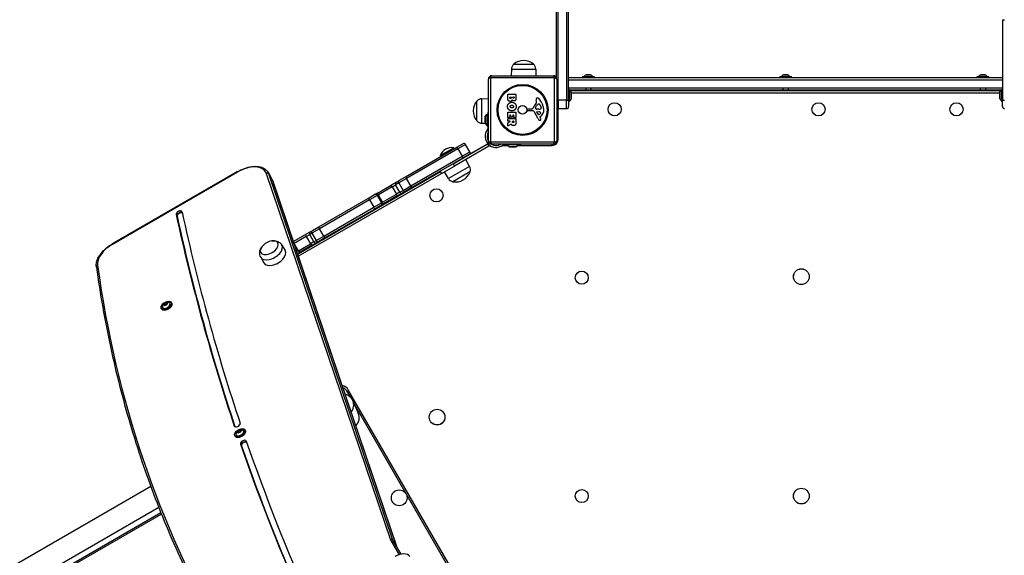
# Model space of a CAD drawing. Units: millimetres. Extents: x -3862 to 3138, y -3269 to 3643.
# Drawn here: x -860 to 637, y -414 to 400 of the extents above; entities that cross this region are included whole.
import ezdxf

# ---------------------------------------------------------------- set-up
doc = ezdxf.new("R2010")
doc.units = ezdxf.units.MM
doc.header["$LTSCALE"] = 100
doc.layers.add('SW_Toestellen', color=2, linetype='Continuous')

msp = doc.modelspace()

# ---------------------------------------------------------------- linework, layer by layer
at = {"layer": 'SW_Toestellen'}
for p, q in [((-44.6, 425.3), (-44.6, 313.3)), ((-41.6, 278.3), (-41.6, 425.3)), ((-41.6, 278.3), (-41.6, 425.3)), ((-28.6, 425.3), (-28.6, 278.3)), ((-28.6, 425.3), (-28.6, 278.3)), ((-25.6, 278.3), (-25.6, 425.3)), ((634.4, 400.5), (637.4, 400.5)), ((634.4, 400.5), (634.4, 278.3)), ((-109.1, 332.8), (-79.1, 332.8)), ((-109.1, 332.8), (-79.1, 332.8)), ((-142.6, 315.3), (-48.6, 315.3)), ((-112.7, 325.3), (-112.8, 315.3)), ((-112.7, 325.3), (-75.5, 325.3)), ((-75.5, 325.3), (-75.4, 315.3)), ((7.7, 316.8), (1.1, 316.8)), ((1.2, 316.8), (7.6, 316.8)), ((307.7, 316.8), (301.1, 316.8)), ((301.2, 316.8), (307.6, 316.8)), ((607.7, 316.8), (601.1, 316.8)), ((601.2, 316.8), (607.6, 316.8)), ((-147.6, 216.3), (-147.6, 310.3)), ((-47, 311.9), (-144.3, 311.9)), ((-144.3, 311.9), (-144.3, 214.6)), ((-47, 214.6), (-47, 311.9)), ((-43.6, 310.3), (-43.6, 216.3)), ((634.4, 312.3), (-25.6, 312.3)), ((-25.6, 309.3), (634.4, 309.3)), ((-25.6, 309.3), (634.4, 309.3)), ((13.3, 313.7), (-4.5, 313.7)), ((-4.5, 313.7), (-4.5, 312.6)), ((-4.5, 312.6), (13.3, 312.6)), ((-4.3, 313.9), (13.1, 313.9)), ((13.1, 312.4), (-4.3, 312.4)), ((-2.2, 313.9), (11, 313.9)), ((13.3, 313.7), (13.3, 312.6)), ((313.3, 313.7), (295.5, 313.7)), ((295.5, 313.7), (295.5, 312.6)), ((295.5, 312.6), (313.3, 312.6)), ((295.7, 313.9), (313.1, 313.9)), ((313.1, 312.4), (295.7, 312.4)), ((297.8, 313.9), (311, 313.9)), ((313.3, 313.7), (313.3, 312.6)), ((613.3, 313.7), (595.5, 313.7)), ((595.5, 313.7), (595.5, 312.6)), ((595.5, 312.6), (613.3, 312.6)), ((595.7, 313.9), (613.1, 313.9)), ((613.1, 312.4), (595.7, 312.4)), ((597.8, 313.9), (611, 313.9)), ((613.3, 313.7), (613.3, 312.6)), ((-118, 281.2), (-118, 286.9)), ((-117.8, 287.1), (-105.9, 287.1)), ((-105.7, 286.9), (-105.7, 280.5)), ((634.4, 296.3), (-25.6, 296.3)), ((-24.6, 294.3), (-25.6, 294.3)), ((-24.6, 294.3), (-24.6, 276.3)), ((-21.7, 290.4), (-24.6, 294.3)), ((632.6, 293.3), (-23.9, 293.3)), ((631.9, 292.3), (-23.1, 292.3)), ((-21.7, 290.4), (-21.7, 280.2)), ((-21.6, 280.5), (-21.6, 290.1)), ((-21.6, 289.3), (630.4, 289.3)), ((0.4, 296.3), (0.4, 293.3)), ((8.4, 296.3), (8.4, 293.3)), ((300.4, 296.3), (300.4, 293.3)), ((308.4, 296.3), (308.4, 293.3)), ((600.4, 296.3), (600.4, 293.3)), ((608.4, 296.3), (608.4, 293.3)), ((630.4, 290.1), (630.4, 280.5)), ((630.5, 290.4), (633.4, 294.3)), ((630.5, 280.2), (630.5, 290.4)), ((633.4, 276.3), (633.4, 294.3)), ((633.4, 294.3), (634.4, 294.3)), ((-165.1, 246.8), (-165.1, 276.8)), ((-165.1, 246.8), (-165.1, 276.8)), ((-157.6, 280.4), (-147.6, 280.5)), ((-157.6, 243.2), (-157.6, 280.4)), ((-115.1, 281.8), (-115.1, 282.7)), ((-114.9, 282.9), (-113.3, 282.9)), ((-113.1, 282.7), (-113.1, 281.8)), ((-110.3, 282), (-110.3, 282.7)), ((-110.1, 282.9), (-108.8, 282.9)), ((-108.6, 282.7), (-108.6, 282.1)), ((-74.6, 275.9), (-75, 278.4)), ((-71.2, 272.4), (-70.4, 272.4)), ((-68.8, 270.5), (-67.4, 267.1)), ((-43.6, 278.3), (-41.6, 278.3)), ((-41.6, 278.3), (-41.6, 265.3)), ((-28.6, 278.3), (-41.6, 278.3)), ((-41.6, 278.3), (-41.6, 265.3)), ((-28.6, 265.3), (-28.6, 278.3)), ((-28.6, 265.3), (-28.6, 278.3)), ((-28.6, 278.3), (-25.6, 278.3)), ((-25.6, 278.3), (-25.6, 268.3)), ((-24.6, 276.3), (-25.6, 276.3)), ((-21.7, 280.2), (-24.6, 276.3)), ((630.5, 280.2), (633.4, 276.3)), ((633.4, 276.3), (634.4, 276.3)), ((634.4, 278.3), (637.4, 278.3)), ((634.4, 268.3), (634.4, 278.3)), ((-152.5, 253.1), (-149.6, 257)), ((-149.6, 239), (-149.6, 257)), ((-149.6, 257), (-148.6, 257)), ((-148.6, 260.1), (-148.6, 236.2)), ((-148.6, 260.1), (-147.6, 260.1)), ((-118, 251.8), (-118, 259.7)), ((-117.8, 259.9), (-105.9, 259.9)), ((-114.8, 255.3), (-114.8, 251.8)), ((-113.6, 255.5), (-114.6, 255.5)), ((-113.4, 252.3), (-113.4, 255.3)), ((-110.2, 255.3), (-110.2, 252.3)), ((-109.1, 255.5), (-110, 255.5)), ((-108.9, 251.9), (-108.9, 255.3)), ((-105.7, 259.7), (-105.7, 251.9)), ((-88.7, 262.7), (-88.5, 264)), ((-79.5, 261.7), (-87.8, 261.7)), ((-87.4, 265), (-80.6, 265)), ((-72.1, 249.9), (-78.1, 261)), ((-76.1, 266.8), (-75.2, 268.4)), ((-72.5, 264.4), (-74.1, 264.5)), ((-71.5, 256.5), (-73.7, 260)), ((-73.3, 260.7), (-70.4, 260.6)), ((-71.1, 264.4), (-72.3, 264.4)), ((-41.6, 265.3), (-28.6, 265.3)), ((-41.6, 218.3), (-41.6, 265.3)), ((-157.6, 243.2), (-152.6, 243.1)), ((-152.6, 252.8), (-152.6, 243.2)), ((-152.5, 242.9), (-152.5, 253.1)), ((-152.5, 242.9), (-149.6, 239)), ((-118, 246.3), (-118, 250.2)), ((-118, 239.3), (-118, 243.8)), ((-117.9, 243.9), (-114.6, 245.7)), ((-115, 251.6), (-117.8, 251.6)), ((-117.8, 250.4), (-105.9, 250.4)), ((-114.7, 246.1), (-117.8, 246.1)), ((-113.1, 241.9), (-117.7, 239.2)), ((-110.4, 252.1), (-113.2, 252.1)), ((-111.1, 245.1), (-111.1, 245.9)), ((-110.9, 246.1), (-109.2, 246.1)), ((-109, 245.9), (-109, 245.2)), ((-105.9, 251.7), (-108.7, 251.7)), ((-105.7, 250.2), (-105.7, 244)), ((-69.1, 252.3), (-68.6, 251.3)), ((-67.5, 254), (-69, 252.8)), ((-149.6, 239), (-148.6, 239)), ((-149.3, 233.2), (-147.6, 233.2)), ((-147.6, 236.2), (-148.6, 236.2)), ((-148.6, 236.2), (-148.6, 234.8)), ((-201.3, 181.3), (-148.9, 211.6)), ((-195.8, 206.6), (-186.4, 212)), ((-182.3, 210.9), (-194, 204.2)), ((-182.3, 210.9), (-194, 204.2)), ((-175.8, 199.6), (-182.3, 210.9)), ((-148.9, 211.6), (-148.4, 211.8)), ((-148.9, 211.6), (-146.9, 208.1)), ((-148.4, 211.9), (-148.4, 211.8)), ((-146.4, 208.4), (-148.4, 211.8)), ((-144.3, 214.6), (-47, 214.6)), ((-48.6, 211.3), (-142.6, 211.3)), ((-125.7, 211.3), (-125.7, 209.6)), ((-124.1, 210.3), (-122.7, 210.3)), ((-122.7, 210.3), (-122.7, 211.3)), ((-98.8, 210.3), (-122.7, 210.3)), ((-116, 207.4), (-119.9, 210.3)), ((-105.8, 207.4), (-101.9, 210.3)), ((-98.8, 211.3), (-98.8, 210.3)), ((-50.6, 209.3), (-50.6, 211.3)), ((-41.6, 218.3), (-43.6, 218.3)), ((-273.5, 161.8), (-195.8, 206.6)), ((-194, 204.2), (-272.2, 159)), ((-194, 204.2), (-272.2, 159)), ((-221, 193.9), (-200.2, 205.9)), ((-200.2, 205.9), (-199.4, 204.5)), ((-146.9, 208.1), (-199.3, 177.9)), ((-194, 204.2), (-187.5, 192.9)), ((-187.5, 192.9), (-175.8, 199.6)), ((-187.5, 192.9), (-175.8, 199.6)), ((-176.9, 195.5), (-186.3, 190.1)), ((-156.6, 207.3), (-176.9, 195.6)), ((-156.3, 207.3), (-156.6, 207.3)), ((-146.4, 208.4), (-146.9, 208.1)), ((-146.4, 208.4), (-145.2, 209.1)), ((-137.1, 209.3), (-134.6, 209.3)), ((-126.1, 209.3), (-118.5, 209.3)), ((-105.8, 207.4), (-116, 207.4)), ((-115.7, 207.3), (-106.1, 207.3)), ((-103.2, 209.3), (-50.6, 209.3)), ((-265.7, 147.7), (-187.5, 192.9)), ((-265.7, 147.7), (-187.5, 192.9)), ((-186.3, 190.1), (-264, 145.3)), ((-221, 193.9), (-220.2, 192.5)), ((-201.3, 181.3), (-220.8, 170.1)), ((-201.3, 181.3), (-199.3, 177.9)), ((-196, 184.5), (-195.9, 184.4)), ((-176.2, 177.5), (-182, 187.8)), ((-529.5, 169.4), (-719.4, 59.8)), ((-719.1, 59.3), (-529.2, 169)), ((-529.2, 169), (-529.5, 169.4)), ((-485.5, 166.9), (-296.7, -390.1)), ((-482.7, 168.5), (-477.4, 159.2)), ((-292.8, -390.8), (-481.6, 166.1)), ((-292.8, -390.8), (-481.6, 166.1)), ((-481.6, 166.1), (-476.3, 156.9)), ((-220.3, 169.3), (-437.9, 43.7)), ((-436.9, 40.8), (-218.8, 166.7)), ((-220.8, 170.1), (-218.8, 166.6)), ((-218.8, 166.6), (-199.3, 177.9)), ((-208.4, 158.9), (-214.5, 169.1)), ((-176.2, 177.5), (-208.4, 158.9)), ((-204.7, 179.5), (-204.6, 179.4)), ((-175.6, 169.2), (-201.6, 154.2)), ((-175.6, 169.2), (-201.6, 154.2)), ((-476.3, 156.9), (-287.5, -400)), ((-476.3, 156.9), (-287.5, -400)), ((-476.1, 156.5), (-287.4, -400.2)), ((-287.6, 153.6), (-295.7, 148.9)), ((-283.9, 152.3), (-288.7, 149.5)), ((-283.9, 152.3), (-288.7, 149.5)), ((-287.6, 153.6), (-282.8, 156.4)), ((-272.2, 159), (-283.9, 152.3)), ((-272.2, 159), (-283.9, 152.3)), ((-283.9, 152.3), (-277.4, 141)), ((-282.8, 156.4), (-273.5, 161.8)), ((-265.7, 147.7), (-272.2, 159)), ((-316.5, 136.9), (-320.7, 134.5)), ((-316.5, 136.9), (-295.7, 148.9)), ((-294.1, 146.4), (-314.9, 134.4)), ((-294.1, 146.4), (-314.9, 134.4)), ((-308.4, 123.1), (-287.6, 135.1)), ((-308.4, 123.1), (-287.6, 135.1)), ((-294.1, 146.4), (-288.7, 149.5)), ((-294.1, 146.4), (-288.7, 149.5)), ((-294.1, 146.4), (-287.6, 135.1)), ((-282.2, 138.2), (-288.7, 149.5)), ((-282.2, 138.2), (-287.6, 135.1)), ((-282.2, 138.2), (-287.6, 135.1)), ((-286.2, 132.5), (-278.1, 137.1)), ((-282.2, 138.2), (-277.4, 141)), ((-282.2, 138.2), (-277.4, 141)), ((-273.3, 139.9), (-278.1, 137.1)), ((-277.4, 141), (-265.7, 147.7)), ((-277.4, 141), (-265.7, 147.7)), ((-264, 145.3), (-273.3, 139.9)), ((-405.7, 85.4), (-330, 129.1)), ((-328.2, 126.7), (-404.4, 82.7)), ((-328.2, 126.7), (-404.4, 82.7)), ((-330, 129.1), (-320.7, 134.5)), ((-316.6, 133.4), (-328.2, 126.7)), ((-316.6, 133.4), (-328.2, 126.7)), ((-328.2, 126.7), (-321.7, 115.4)), ((-321.7, 115.4), (-310.1, 122.1)), ((-321.7, 115.4), (-310.1, 122.1)), ((-316.6, 133.4), (-314.9, 134.4)), ((-316.6, 133.4), (-314.9, 134.4)), ((-316.6, 133.4), (-310.1, 122.1)), ((-308.4, 123.1), (-314.9, 134.4)), ((-311.2, 118), (-307, 120.5)), ((-308.4, 123.1), (-310.1, 122.1)), ((-308.4, 123.1), (-310.1, 122.1)), ((-286.2, 132.5), (-307, 120.5)), ((-397.9, 71.4), (-321.7, 115.4)), ((-397.9, 71.4), (-321.7, 115.4)), ((-320.5, 112.7), (-396.2, 69)), ((-311.2, 118), (-320.5, 112.7)), ((-622.6, 104.6), (-621.4, 102.5)), ((-621.4, 102.5), (-621, 101.9)), ((-418.3, 78.1), (-425.9, 73.7)), ((-416.2, 75.9), (-419.4, 74)), ((-416.2, 75.9), (-419.4, 74)), ((-418.3, 78.1), (-415.1, 80)), ((-404.4, 82.7), (-416.2, 75.9)), ((-404.4, 82.7), (-416.2, 75.9)), ((-416.2, 75.9), (-409.7, 64.6)), ((-415.1, 80), (-405.7, 85.4)), ((-397.9, 71.4), (-404.4, 82.7)), ((-444.3, 63.1), (-444.4, 63)), ((-444.3, 63.1), (-425.9, 73.7)), ((-443.5, 60.1), (-442.9, 60.5)), ((-443.5, 60.1), (-442.9, 60.5)), ((-424.5, 71.1), (-442.9, 60.5)), ((-424.5, 71.1), (-442.9, 60.5)), ((-436.4, 49.2), (-442.9, 60.5)), ((-424.5, 71.1), (-419.4, 74)), ((-424.5, 71.1), (-419.4, 74)), ((-424.5, 71.1), (-418, 59.8)), ((-412.9, 62.8), (-419.4, 74)), ((-412.9, 62.8), (-418, 59.8)), ((-412.9, 62.8), (-418, 59.8)), ((-416.4, 57.3), (-408.8, 61.7)), ((-412.9, 62.8), (-409.7, 64.6)), ((-412.9, 62.8), (-409.7, 64.6)), ((-409.7, 64.6), (-397.9, 71.4)), ((-409.7, 64.6), (-397.9, 71.4)), ((-405.6, 63.5), (-408.8, 61.7)), ((-396.2, 69), (-405.6, 63.5)), ((-719.1, 59.3), (-719.4, 59.8)), ((-461.7, 57.9), (-456.6, 49.5)), ((-436.4, 49.2), (-439.2, 47.6)), ((-436.4, 49.2), (-439.2, 47.6)), ((-438.2, 44.7), (-434.8, 46.6)), ((-436.4, 49.2), (-418, 59.8)), ((-436.4, 49.2), (-418, 59.8)), ((-416.4, 57.3), (-434.8, 46.6)), ((-493.9, 39.3), (-489.1, 30.7)), ((-637.4, -29.7), (-639.9, -30.6)), ((-639.8, -30.7), (-637.3, -29.9)), ((-637.3, -29.9), (-636, -30.9)), ((-637.3, -29.9), (-636.4, -31.5)), ((-636.4, -31.4), (-637.3, -29.9)), ((-636, -30.8), (-637.2, -29.7)), ((-629.7, -29.5), (-629.2, -30.3)), ((-645.1, -38.4), (-644.6, -39.2)), ((-640, -30.7), (-641.3, -32.6)), ((-641.3, -32.8), (-640, -33.8)), ((-641.2, -32.7), (-639.9, -30.8)), ((-641.1, -32.8), (-641.2, -32.7)), ((-639.9, -33.8), (-641.2, -32.8)), ((-639.9, -30.8), (-638.7, -32.9)), ((-637.4, -32.9), (-639.9, -33.8)), ((-639.9, -33.8), (-637.4, -33)), ((-638.6, -32.8), (-639.8, -30.7)), ((-639.2, -33.6), (-638.7, -32.9)), ((-636.8, -32.2), (-638.6, -32.8)), ((-636, -30.9), (-637.3, -32.9)), ((-637.2, -32.8), (-636, -30.9)), ((-636, -30.9), (-636, -30.9)), ((-362.8, -164.5), (-360.2, -163)), ((-362.8, -164.5), (-358, -172.8)), ((-100.2, -613.4), (-360.2, -163)), ((-353.8, -178.8), (-345.5, -197.5)), ((-351.1, -184.7), (-114.5, -594.7)), ((-534, -217.3), (-533.9, -217.5)), ((-528.2, -224.4), (-529.5, -226.3)), ((-529.4, -226.4), (-528.1, -224.5)), ((-525.6, -223.4), (-528.1, -224.3)), ((-528.1, -224.5), (-526.9, -226.5)), ((-528, -224.4), (-525.5, -223.5)), ((-526.8, -226.4), (-528, -224.4)), ((-525.5, -223.5), (-524.2, -224.6)), ((-525.5, -223.5), (-524.6, -225.2)), ((-524.5, -225.1), (-525.5, -223.5)), ((-524.2, -224.6), (-525.5, -226.5)), ((-524.2, -224.5), (-525.4, -223.4)), ((-525.4, -226.5), (-524.2, -224.6)), ((-524.2, -224.6), (-524.2, -224.6)), ((-517.8, -223.2), (-517.4, -224)), ((-533.3, -232.1), (-532.8, -232.9)), ((-529.5, -226.4), (-528.2, -227.5)), ((-528.1, -227.5), (-529.4, -226.4)), ((-529.3, -226.5), (-529.4, -226.4)), ((-528.1, -227.5), (-525.6, -226.6)), ((-525.6, -226.6), (-528.1, -227.5)), ((-527.4, -227.2), (-526.9, -226.5)), ((-525, -225.8), (-526.8, -226.4)), ((-524.7, -244.6), (-523.5, -246.7)), ((-523.5, -246.7), (-523.1, -247.3)), ((-1990.4, -1076.2), (-661.1, -308.7)), ((-1973.6, -1105.4), (-649, -340.6)), ((-645.6, -349.1), (-1618.4, -910.7)), ((-644.9, -351), (-1616.5, -911.9)), ((-296.7, -390.1), (-283.5, -412.9)), ((-280.5, -412.1), (-292.8, -390.8)), ((-280.5, -412.1), (-292.8, -390.8))]:
    msp.add_line(p, q, dxfattribs=at)
for centre, radius in [((-95.6, 263.3), 38.7), ((-95.6, 263.3), 37.3), ((-95.6, 263.3), 6.5), ((44.4, 264.3), 10), ((354.4, 264.3), 10), ((564.4, 264.3), 10), ((-226.5, 133.4), 10), ((-5.6, 8.3), 10), ((328.4, 9.8), 12), ((328.4, 9.8), 11.9), ((-225.6, -203.7), 12), ((-225.6, -203.7), 11.9), ((-283.2, -326.4), 12), ((-5.6, -323.7), 10), ((328.4, -323.7), 12), ((328.4, -323.7), 11.9)]:
    msp.add_circle(centre, radius, dxfattribs=at)
for centre, radius, start, end in [((-102.7, 325.1), 9.95, 129.8028, 179.1815), ((-94.1, 315.1), 23.2, 49.7274, 130.2726), ((-85.5, 325.1), 9.95, 0.8185, 50.1972), ((-142.6, 310.3), 5, 90, 180), ((-48.6, 310.3), 5, 0, 90), ((5.1, 308.7), 9, 116.2361, 144.5098), ((1.2, 316.7), 0.1, 90, 116.2361), ((7.6, 316.7), 0.1, 63.7639, 90), ((3.7, 308.7), 9, 35.4902, 63.7639), ((305.1, 308.7), 9, 116.2361, 144.5098), ((301.2, 316.7), 0.1, 90, 116.2361), ((307.6, 316.7), 0.1, 63.7639, 90), ((303.7, 308.7), 9, 35.4902, 63.7639), ((605.1, 308.7), 9, 116.2361, 144.5098), ((601.2, 316.7), 0.1, 90, 116.2361), ((607.6, 316.7), 0.1, 63.7639, 90), ((603.7, 308.7), 9, 35.4902, 63.7639), ((-4.3, 313.7), 0.2, 90, 180), ((-4.3, 312.6), 0.2, 180, 270), ((-2.3, 314), 0.1, 270, 324.5098), ((0.3, 312.3), 0.1, 0, 90), ((8.5, 312.3), 0.1, 90, 180), ((11.1, 314), 0.1, 215.4902, 270), ((13.1, 313.7), 0.2, 0, 90), ((13.1, 312.6), 0.2, 270, 0), ((295.7, 313.7), 0.2, 90, 180), ((295.7, 312.6), 0.2, 180, 270), ((297.7, 314), 0.1, 270, 324.5098), ((300.3, 312.3), 0.1, 0, 90), ((308.5, 312.3), 0.1, 90, 180), ((311.1, 314), 0.1, 215.4902, 270), ((313.1, 313.7), 0.2, 0, 90), ((313.1, 312.6), 0.2, 270, 0), ((595.7, 313.7), 0.2, 90, 180), ((595.7, 312.6), 0.2, 180, 270), ((597.7, 314), 0.1, 270, 324.5098), ((600.3, 312.3), 0.1, 0, 90), ((608.5, 312.3), 0.1, 90, 180), ((611.1, 314), 0.1, 215.4902, 270), ((613.1, 313.7), 0.2, 0, 90), ((613.1, 312.6), 0.2, 270, 0), ((-117.8, 286.9), 0.2, 90, 180), ((-105.9, 286.9), 0.2, 0, 90), ((-22.1, 290.1), 0.5, 0, 36.6342), ((630.9, 290.1), 0.5, 143.3658, 180), ((-147.4, 261.8), 23.2, 139.7274, 220.2726), ((-157.5, 270.4), 9.95, 90.8185, 140.1972), ((-114.9, 282.7), 0.2, 90, 180), ((-113.3, 282.7), 0.2, 0, 90), ((-110.1, 282.7), 0.2, 90, 180), ((-108.8, 282.7), 0.2, 0, 90), ((-64.7, 259.3), 16.6, 138.8223, 158.834), ((-91.6, 282.9), 19.1, 318.8223, 329.4322), ((-64.8, 262.7), 11.9, 127.8686, 151.2927), ((-78.6, 275.2), 4.09, 329.4322, 8.9192), ((-70.8, 279), 4.23, 158.9789, 188.9192), ((-73.1, 279.9), 1.76, 86.8903, 158.9789), ((-73.2, 278.9), 2.8, 41.023, 86.8903), ((-71.2, 270.9), 1.47, 90, 127.8686), ((-98.1, 257.2), 35.8, 18.8323, 41.023), ((-70.4, 272), 0.391, 69.0675, 90), ((-70.9, 270.7), 1.75, 37.5187, 69.0675), ((-73.9, 268.4), 5.5, 22.6753, 37.5187), ((-22.1, 280.5), 0.5, 323.3658, 0), ((630.9, 280.5), 0.5, 180, 216.6342), ((-117.8, 259.7), 0.2, 90, 180), ((-114.6, 255.3), 0.2, 90, 180), ((-113.6, 255.3), 0.2, 0, 90), ((-110, 255.3), 0.2, 90, 180), ((-109.1, 255.3), 0.2, 0, 90), ((-105.9, 259.7), 0.2, 0, 90), ((-87.8, 262.6), 0.903, 172.5394, 270.391), ((-87.4, 263.8), 1.2, 90, 172.5394), ((-80.6, 265.5), 0.452, 270, 338.834), ((-79.4, 260.2), 1.51, 28.7438, 90.391), ((-75.4, 266.4), 0.805, 151.2927, 178.1545), ((-74.5, 266.4), 1.69, 178.1545, 241.6277), ((-73.9, 267.6), 3.04, 241.6277, 265.9397), ((-73.3, 260.3), 0.47, 88.2808, 212.4938), ((-72.3, 267.4), 3.01, 265.9397, 270), ((-70.8, 257), 0.856, 212.4938, 292.4006), ((-71.3, 273.7), 9.24, 271.6935, 292.3905), ((-70.5, 257.7), 2.94, 38.9493, 88.2808), ((-72.3, 260.9), 5.03, 292.4006, 326.4075), ((-69.2, 258.8), 1.25, 326.4075, 38.9493), ((-68.2, 266.1), 1.04, 292.3905, 358.8881), ((-74.9, 263.1), 11.7, 309.3689, 2.1302), ((-69.8, 266.1), 2.67, 358.8881, 22.6753), ((-81.6, 262.8), 18.3, 2.1302, 18.8323), ((-41.6, 268.3), 3, 228.1897, 270), ((-28.6, 268.3), 3, 270, 0), ((637.4, 268.3), 3, 180, 270), ((-157.5, 253.1), 9.95, 219.8028, 269.1815), ((-152.1, 252.8), 0.5, 143.3658, 180), ((-152.1, 243.2), 0.5, 180, 216.6342), ((-117.8, 251.8), 0.2, 180, 270), ((-117.8, 250.2), 0.2, 90, 180), ((-117.8, 246.3), 0.2, 180, 270), ((-117.8, 243.8), 0.2, 118.4065, 180), ((-115, 251.8), 0.2, 270, 0), ((-114.7, 245.9), 0.2, 298.4065, 90), ((-113.2, 252.3), 0.2, 180, 270), ((-110.9, 245.9), 0.2, 90, 180), ((-110.4, 252.3), 0.2, 270, 0), ((-109.2, 245.9), 0.2, 0, 90), ((-108.7, 251.9), 0.2, 180, 270), ((-105.9, 251.9), 0.2, 270, 0), ((-105.9, 250.2), 0.2, 0, 90), ((-68.3, 252), 4.33, 208.7438, 247.3888), ((-67.3, 254.3), 6.85, 247.3888, 252.1674), ((-69, 249), 1.27, 252.1674, 342.7179), ((-68.8, 252.5), 0.391, 129.3689, 208.7438), ((-78.8, 245.7), 11.6, 20.2655, 28.7438), ((-70.5, 248.8), 2.81, 6.8811, 20.2655), ((-69, 249), 1.21, 342.7179, 6.8811), ((-135.8, 223.1), 16.8, 142.9232, 307.0768), ((-135.8, 223.1), 13.8, 148.377, 211.8289), ((-117.8, 239.3), 0.2, 180, 301.1549), ((-184.9, 209.4), 3, 30, 120), ((-135.8, 223.1), 16.9, 221.6924, 236.1068), ((-142.6, 216.3), 5, 180, 270), ((-135.8, 223.1), 13.8, 238.1692, 301.6247), ((-50.6, 218.3), 9, 270, 0), ((-48.6, 216.3), 5, 270, 0), ((-203.1, 186.9), 19.2, 81.3178, 158.6822), ((-178.4, 198.1), 3, 300, 30), ((-115.7, 207.8), 0.5, 233.3658, 270), ((-106.1, 207.8), 0.5, 270, 306.6342), ((-197.4, 177), 23.2, 259.7274, 340.2726), ((-184.9, 172.6), 9.95, 339.8028, 29.1815), ((-199.9, 164), 9.95, 210.8185, 260.1972), ((-319.2, 131.9), 3, 30, 120), ((-312.7, 120.6), 3, 300, 30), ((-473.5, 41.3), 23.2, 98.6578, 141.3422), ((-373.2, -170.5), 15, 30, 78.5862), ((-373.2, -170.5), 12, 30, 69.8478)]:
    msp.add_arc(centre, radius, start, end, dxfattribs=at)
for centre, major_axis, ratio, start_param, end_param in [((-142.6, 310.3), (0, 5), 0.350756, 0, 1.233448), ((-48.6, 310.3), (0, 5), 0.350756, 5.049737, 6.283185), ((-142.6, 310.3), (-5, 0), 0.350756, 5.049737, 6.283185), ((-48.6, 310.3), (5, 0), 0.350756, 0, 1.233448), ((-142.6, 216.3), (-5, 0), 0.350756, 0, 1.233448), ((-142.6, 216.3), (0, -5), 0.350756, 5.049737, 6.283185), ((-48.6, 216.3), (0, -5), 0.350756, 0, 1.233448), ((-48.6, 216.3), (5, 0), 0.350756, 5.049737, 6.283185), ((-194.3, 204), (-1.5, 2.6), 0.100561, 4.712389, 6.283185), ((-187.8, 192.7), (1.5, -2.6), 0.100561, 0, 1.570796), ((-518.6, 150.6), (32, 18.5), 0.573576, 6.169393, 7.853982), ((-484.3, 164.8), (2.84, 0.96), 0.813854, 0.160762, 1.731558), ((-517.3, 148.5), (34.6, 20), 0.573576, 6.169393, 6.283185), ((-517.3, 148.5), (34.6, 20), 0.573576, 6.169393, 6.283185), ((-512, 139.2), (34.6, 20), 0.573576, 6.169393, 6.283185), ((-512, 139.2), (34.6, 20), 0.573576, 6.169393, 6.283185), ((-479, 155.5), (2.84, 0.96), 0.813854, 0, 0.160762), ((-286.1, 151), (-1.5, 2.6), 0.998733, 0, 1.570796), ((-281.3, 153.8), (-1.5, 2.6), 0.998268, 0, 1.570796), ((-272, 159.2), (-1.5, 2.6), 0.102356, 0, 1.570796), ((-315, 134.3), (-1.5, 2.6), 0.032663, 4.712389, 6.283185), ((-294.2, 146.3), (-1.5, 2.6), 0.041884, 4.712389, 6.283185), ((-287.7, 135), (1.5, -2.6), 0.041884, 0, 1.570796), ((-279.6, 139.7), (1.5, -2.6), 0.998733, 4.712389, 6.283185), ((-274.8, 142.5), (1.5, -2.6), 0.998268, 4.712389, 6.283185), ((-265.5, 147.9), (1.5, -2.6), 0.102356, 4.712389, 6.283185), ((-328.5, 126.5), (-1.5, 2.6), 0.109951, 4.712389, 6.283185), ((-308.5, 123.1), (1.5, -2.6), 0.032663, 0, 1.570796), ((-618, 106.4), (-4.33, -2.5), 0.573576, 2.848913, 6.025079), ((-616.8, 104.3), (-4.33, -2.5), 0.573576, 3.534849, 6.025079), ((-616.8, 104.3), (-4.33, -2.5), 0.573576, 3.534849, 6.025079), ((-616.5, 103.6), (-4.33, -2.5), 0.573576, 3.614985, 6.025079), ((7339.8, 3652.4), (-7623.8, -4401.6), 0.573576, 6.102543, 6.167087), ((-322, 115.3), (1.5, -2.6), 0.109951, 0, 1.570796), ((7339.8, 3652.4), (-7632.4, -4406.6), 0.573576, 6.102436, 6.167068), ((7341, 3650.3), (-7632.4, -4406.6), 0.573576, 6.102436, 6.166791), ((7341, 3650.3), (-7632.4, -4406.6), 0.573576, 6.102436, 6.166791), ((7341.4, 3649.7), (-7632.4, -4406.6), 0.573576, 6.102436, 6.166678), ((-416.8, 75.5), (-1.5, 2.6), 0.999415, 0, 1.570796), ((-413.6, 77.4), (-1.5, 2.6), 0.999127, 0, 1.570796), ((-404.2, 82.8), (-1.5, 2.6), 0.094785, 0, 1.570796), ((-480.8, 53.8), (13, 7.5), 0.573576, 2.168807, 7.255971), ((-480.8, 53.8), (13, 7.5), 0.573576, 2.168807, 7.255971), ((-442.8, 60.5), (-1.5, 2.6), 0.024068, 0, 1.570796), ((-424.4, 71.1), (-1.5, 2.6), 0.015908, 0, 1.570796), ((-410.3, 64.3), (1.5, -2.6), 0.999415, 4.712389, 6.283185), ((-407.1, 66.1), (1.5, -2.6), 0.999127, 4.712389, 6.283185), ((-397.7, 71.6), (1.5, -2.6), 0.094785, 4.712389, 6.283185), ((-708.5, 40.9), (-32, -18.5), 0.573576, 4.712389, 6.054746), ((-477.7, 48.5), (16.1, 9.3), 0.573576, 3.13159, 6.293188), ((-472.8, 40), (16.2, 9.4), 0.573576, 3.13159, 6.293188), ((-436.3, 49.2), (1.5, -2.6), 0.024068, 4.712389, 6.283185), ((-417.9, 59.9), (1.5, -2.6), 0.015908, 4.712389, 6.283185), ((-740.9, 25), (-2.97, -0.41), 0.797871, 5.025186, 6.283185), ((3343.3, 1711.3), (-3894.5, -2248.5), 0.573576, 6.054746, 6.283185), ((-637.4, -34), (-7.71, -4.45), 0.573576, 0, 3.141593), ((-637.4, -33.8), (-5.8, -3.35), 0.573576, 5.592611, 10.115353), ((-637.5, -33.8), (5.73, 3.31), 0.573576, 2.618835, 6.805943), ((-637.4, -29.9), (0.173, 0.1), 0.573576, 0.202521, 1.249719), ((-636.9, -34.8), (7.71, 4.45), 0.573576, 3.141593, 6.283185), ((-641.1, -32.7), (-0.173, -0.1), 0.573576, 5.438509, 6.485707), ((-639.9, -30.7), (-0.173, -0.1), 0.573576, 4.391312, 5.438509), ((-639.9, -33.7), (-0.173, -0.1), 0.573576, 0.202521, 1.249719), ((-637.4, -32.8), (0.173, 0.1), 0.573576, 4.391312, 5.438509), ((-636.1, -30.9), (0.173, 0.1), 0.573576, 5.438509, 6.485707), ((-635.9, -31), (-0.0839, 0.0545), 0.543895, 5.530614, 6.283185), ((-369.2, -185.6), (15.4, 6.8), 0.990594, 5.157836, 6.283185), ((-360.9, -204.3), (-6.9, 15.6), 0.990594, 3.464653, 4.712389), ((-529.6, -214.9), (4.33, 2.5), 0.573576, 3.102832, 6.05505), ((-525.6, -227.6), (-7.71, -4.45), 0.573576, 0, 3.141593), ((-525.1, -228.4), (7.71, 4.45), 0.573576, 3.141593, 6.283185), ((-525.6, -227.5), (-5.8, -3.35), 0.573576, 5.592611, 10.115353), ((-525.7, -227.5), (5.73, 3.31), 0.573576, 2.618835, 6.805943), ((-528.1, -224.4), (-0.173, -0.1), 0.573576, 4.391312, 5.438509), ((-525.6, -223.5), (0.173, 0.1), 0.573576, 0.202521, 1.249719), ((-524.3, -224.6), (0.173, 0.1), 0.573576, 5.438509, 6.485707), ((-524.1, -224.6), (-0.0839, 0.0545), 0.543895, 5.530614, 6.283185), ((-529.3, -226.3), (-0.173, -0.1), 0.573576, 5.438509, 6.485707), ((-528.1, -227.4), (-0.173, -0.1), 0.573576, 0.202521, 1.249719), ((-525.6, -226.5), (0.173, 0.1), 0.573576, 4.391312, 5.438509), ((-520.3, -242.4), (-4.33, -2.5), 0.573576, 3.031108, 6.1727), ((7339.8, 3652.4), (-7632.4, -4406.6), 0.573576, 6.1727, 6.225217), ((-519, -244.5), (4.33, 2.5), 0.573576, 0.327587, 3.031108), ((-519, -244.5), (4.33, 2.5), 0.573576, 0.327587, 3.031108), ((-518.7, -245.1), (-4.33, -2.5), 0.573576, 3.531725, 6.1727), ((7341, 3650.3), (-7632.4, -4406.6), 0.573576, 6.1727, 6.224908), ((7341, 3650.3), (-7632.4, -4406.6), 0.573576, 6.1727, 6.224908), ((7341.4, 3649.7), (-7632.4, -4406.6), 0.573576, 6.1727, 6.224787), ((7339.8, 3652.4), (-7623.7, -4401.6), 0.573576, 6.1727, 6.225217), ((-295.4, -392.2), (-2.74, -1.24), 0.81652, 3.221974, 4.79277), ((-284.2, -425.7), (17.3, 10), 0.573576, 0, 1.570796)]:
    msp.add_ellipse(centre, major_axis=major_axis, ratio=ratio, start_param=start_param, end_param=end_param, dxfattribs=at)
for centre, major_axis in [((-637.4, -33.8), (-7.53, -4.35)), ((-638.6, -31.8), (-2.83, -1.64)), ((-638.6, -31.8), (-2.79, -1.61)), ((-525.6, -227.5), (-7.53, -4.35)), ((-526.8, -225.4), (-2.83, -1.64)), ((-526.8, -225.4), (-2.79, -1.61))]:
    msp.add_ellipse(centre, major_axis=major_axis, ratio=0.573576, dxfattribs=at)
for points, degree in [([(-118.5, 268.6), (-118.4, 271.3), (-114.5, 275.1), (-111.8, 275)], 2), ([(-114.5, 276.3), (-118, 276.3), (-118, 281.2)], 2), ([(-114.1, 280.7), (-114.5, 280.7), (-115.1, 281.3), (-115.1, 281.8)], 2), ([(-111.5, 278.8), (-112.2, 276.3), (-114.5, 276.3)], 2), ([(-114.3, 268.4), (-114.3, 269.4), (-113.6, 270)], 2), ([(-113.1, 281.8), (-113.1, 280.7), (-114.1, 280.7)], 2), ([(-113.6, 270), (-112.9, 270.6), (-111.9, 270.6)], 2), ([(-111.9, 270.6), (-110.9, 270.6), (-109.4, 269.4), (-109.4, 268.5)], 2), ([(-111.8, 275), (-109.1, 275), (-105.3, 271.2), (-105.3, 268.5)], 2), ([(-110.5, 277.4), (-111.2, 278), (-111.5, 278.8)], 2), ([(-108.8, 276.9), (-109.7, 276.9), (-110.5, 277.4)], 2), ([(-109.4, 281.2), (-109.8, 281.2), (-110.3, 281.7), (-110.3, 282)], 2), ([(-108.6, 282.1), (-108.6, 281.7), (-109.1, 281.2), (-109.4, 281.2)], 2), ([(-106.5, 278), (-107.4, 276.9), (-108.8, 276.9)], 2), ([(-105.7, 280.5), (-105.7, 279), (-106.5, 278)], 2), ([(-116.6, 263.8), (-118.5, 265.8), (-118.5, 268.6)], 2), ([(-111.8, 261.9), (-114.8, 261.9), (-116.6, 263.8)], 2), ([(-113.5, 266.9), (-114.3, 267.5), (-114.3, 268.4)], 2), ([(-111.8, 266.4), (-112.8, 266.3), (-113.5, 266.9)], 2), ([(-105.3, 268.5), (-105.3, 265.8), (-109.1, 261.9), (-111.8, 261.9)], 2), ([(-110.1, 266.9), (-110.8, 266.4), (-111.8, 266.4)], 2), ([(-109.4, 268.5), (-109.3, 267.6), (-110.1, 266.9)], 2), ([(-112.7, 241.4), (-112.8, 241.6), (-112.9, 241.8)], 2), ([(-111.7, 240.1), (-112.3, 240.6), (-112.7, 241.4)], 2), ([(-109.4, 239.4), (-110.8, 239.4), (-111.7, 240.1)], 2), ([(-110, 244), (-110.5, 243.9), (-111.1, 244.6), (-111.1, 245.1)], 2), ([(-109, 245.2), (-109, 244), (-110, 244)], 2), ([(-106.5, 240.9), (-107.4, 239.5), (-109.4, 239.4)], 2), ([(-105.7, 244), (-105.7, 242), (-106.5, 240.9)], 2), ([(-149.3, 233.2), (-149.2, 233.3), (-149.1, 233.4), (-149, 233.5)], 3), ([(-125.7, 209.6), (-125.6, 209.7), (-125.5, 209.8), (-125.4, 209.8)], 3)]:
    msp.add_open_spline(points, degree=degree, dxfattribs=at)
for points, knots in [([(-112.9, 241.8), (-112.9, 241.8), (-112.9, 241.8), (-112.9, 241.9), (-112.9, 241.9), (-113, 241.9), (-113, 241.9), (-113.1, 241.9), (-113.1, 241.9), (-113.1, 241.9), (-113.1, 241.9), (-113.1, 241.9)], [0, 0, 0, 0, 0.00781289, 0.00781289, 0.01562578, 0.01562578, 0.02343867, 0.02343867, 0.02938866, 0.02938866, 0.03533865, 0.03533865, 0.03533865, 0.03533865]), ([(-149, 233.5), (-149, 233.5), (-149, 233.5), (-148.9, 233.7), (-148.8, 233.9), (-148.7, 234.2), (-148.6, 234.4), (-148.6, 234.7), (-148.6, 234.7), (-148.6, 234.8)], [0.7899219, 0.7899219, 0.7899219, 0.7899219, 0.7906259, 0.7906259, 0.8475575, 0.8475575, 0.9090663, 0.9090663, 0.924004, 0.924004, 0.924004, 0.924004]), ([(-124.1, 210.3), (-124.2, 210.3), (-124.2, 210.3), (-124.5, 210.3), (-124.7, 210.2), (-125, 210.1), (-125.2, 210), (-125.4, 209.8), (-125.4, 209.8), (-125.4, 209.8)], [0.3123897, 0.3123897, 0.3123897, 0.3123897, 0.3273274, 0.3273274, 0.3888362, 0.3888362, 0.4457678, 0.4457678, 0.4464718, 0.4464718, 0.4464718, 0.4464718]), ([(-529.5, 169.4), (-525.9, 171.5), (-522.2, 173.2), (-514.8, 175.8), (-511.1, 176.7), (-503.9, 177.7), (-500.4, 177.7), (-494, 176.7), (-491.1, 175.8), (-486.2, 172.9), (-484.2, 171), (-482.8, 168.6), (-482.7, 168.5), (-482.7, 168.5)], [1.570796, 1.570796, 1.570796, 1.570796, 1.884956, 1.884956, 2.199115, 2.199115, 2.513274, 2.513274, 2.827433, 2.827433, 3.132033, 3.132033, 3.141593, 3.141593, 3.141593, 3.141593]), ([(-476.1, 156.5), (-476.2, 156.7), (-476.3, 156.9), (-476.4, 157.3), (-476.5, 157.4), (-476.6, 157.8), (-476.7, 158), (-476.9, 158.4), (-477, 158.5), (-477.2, 158.9), (-477.3, 159.1), (-477.4, 159.2)], [3.0278006, 3.0278006, 3.0278006, 3.0278006, 3.050559, 3.050559, 3.0733174, 3.0733174, 3.0960759, 3.0960759, 3.1188343, 3.1188343, 3.1415927, 3.1415927, 3.1415927, 3.1415927]), ([(-477.2, 64.2), (-476.3, 64.3), (-475.3, 64.4), (-473.4, 64.4), (-472.3, 64.4), (-470.1, 64), (-469, 63.7), (-466.7, 62.7), (-465.6, 62), (-463.4, 60.3), (-462.4, 59.1), (-461.7, 57.9)], [1.5992791, 1.5992791, 1.5992791, 1.5992791, 1.7833586, 1.7833586, 1.9809366, 1.9809366, 2.1785145, 2.1785145, 2.3760924, 2.3760924, 2.5736704, 2.5736704, 2.5736704, 2.5736704]), ([(-743.8, 24.5), (-744.2, 26.9), (-744, 29.5), (-742.8, 34.6), (-741.8, 37.1), (-738.9, 42.2), (-737.1, 44.7), (-732.9, 49.5), (-730.5, 51.8), (-725.2, 56.1), (-722.4, 58.1), (-719.4, 59.8)], [0.228439, 0.228439, 0.228439, 0.228439, 0.496911, 0.496911, 0.765382, 0.765382, 1.033853, 1.033853, 1.302325, 1.302325, 1.570796, 1.570796, 1.570796, 1.570796]), ([(-493.9, 39.3), (-494.6, 40.6), (-495, 41.9), (-495.5, 44.6), (-495.5, 46), (-495.3, 48.4), (-495, 49.6), (-494.2, 51.7), (-493.7, 52.6), (-492.7, 54.4), (-492.2, 55.1), (-491.6, 55.9)], [5.7352693, 5.7352693, 5.7352693, 5.7352693, 5.9278648, 5.9278648, 6.1254427, 6.1254427, 6.3230207, 6.3230207, 6.5205986, 6.5205986, 6.7096605, 6.7096605, 6.7096605, 6.7096605]), ([(-743.8, 24.5), (-738.1, -16.4), (-731, -56.8), (-713.9, -136.3), (-703.9, -175.4), (-681.2, -252.3), (-668.4, -290.1), (-640.1, -364.2), (-624.5, -400.6), (-590.6, -471.9), (-572.3, -506.7), (-552.6, -540.8)], [6.0547463, 6.0547463, 6.0547463, 6.0547463, 6.1004341, 6.1004341, 6.1461219, 6.1461219, 6.1918097, 6.1918097, 6.2374975, 6.2374975, 6.2831853, 6.2831853, 6.2831853, 6.2831853]), ([(-645.1, -38.4), (-645.3, -38), (-645.5, -37.4), (-645.5, -36.2), (-645.4, -35.6), (-644.9, -34.3), (-644.5, -33.6), (-643.4, -32.2), (-642.8, -31.6), (-641.4, -30.4), (-640.6, -29.9), (-639, -28.9), (-638.1, -28.5), (-636.4, -28), (-635.5, -27.8), (-633.9, -27.6), (-633.1, -27.6), (-631.7, -27.9), (-631.1, -28.2), (-630.2, -28.8), (-629.9, -29.1), (-629.7, -29.5)], [2.820515, 2.820515, 2.820515, 2.820515, 3.126649, 3.126649, 3.442026, 3.442026, 3.765188, 3.765188, 4.088924, 4.088924, 4.411991, 4.411991, 4.734805, 4.734805, 5.057943, 5.057943, 5.381747, 5.381747, 5.704473, 5.704473, 5.962108, 5.962108, 5.962108, 5.962108]), ([(-643.4, -35), (-643.1, -34.2), (-642.8, -33.5), (-642, -32.1), (-641.5, -31.6), (-640.6, -30.7), (-640.1, -30.3), (-639, -29.7), (-638.4, -29.5), (-637, -29.1), (-636.1, -29), (-634.6, -29.1), (-634, -29.1), (-633.4, -29.3)], [3.343273, 3.343273, 3.343273, 3.343273, 3.620367, 3.620367, 3.997107, 3.997107, 4.416322, 4.416322, 4.835537, 4.835537, 5.254753, 5.254753, 5.43935, 5.43935, 5.43935, 5.43935]), ([(-629.2, -30.3), (-628.9, -30.8), (-628.8, -31.3), (-628.8, -32.5), (-628.9, -33.2), (-629.4, -34.5), (-629.8, -35.2), (-630.8, -36.5), (-631.5, -37.2), (-632.9, -38.3), (-633.6, -38.9), (-635.3, -39.8), (-636.2, -40.2), (-637.9, -40.8), (-638.8, -41), (-640.4, -41.1), (-641.2, -41.1), (-642.6, -40.8), (-643.2, -40.6), (-644.1, -40), (-644.4, -39.6), (-644.6, -39.2)], [5.962108, 5.962108, 5.962108, 5.962108, 6.268241, 6.268241, 6.583619, 6.583619, 6.906781, 6.906781, 7.230516, 7.230516, 7.553583, 7.553583, 7.876397, 7.876397, 8.199536, 8.199536, 8.52334, 8.52334, 8.846066, 8.846066, 9.103701, 9.103701, 9.103701, 9.103701]), ([(-639.9, -33.8), (-639.9, -33.8), (-639.9, -33.8), (-639.9, -33.8), (-639.9, -33.8), (-639.9, -33.8), (-639.9, -33.8), (-639.9, -33.8), (-639.9, -33.8), (-639.9, -33.8), (-639.9, -33.8), (-639.9, -33.8), (-639.9, -33.8), (-639.9, -33.8)], [3.8711973, 3.8711973, 3.8711973, 3.8711973, 3.8746309, 3.8746309, 4.0840704, 4.0840704, 4.2819938, 4.2819938, 4.4907768, 4.4907768, 4.7002163, 4.7002163, 4.712389, 4.712389, 4.712389, 4.712389]), ([(-637.4, -32.9), (-637.4, -32.9), (-637.4, -32.9), (-637.3, -32.9), (-637.3, -32.9), (-637.3, -32.9), (-637.3, -32.9), (-637.3, -32.9), (-637.3, -32.9), (-637.3, -32.9), (-637.3, -32.9), (-637.3, -32.9)], [4.712389, 4.712389, 4.712389, 4.712389, 4.921828, 4.921828, 5.131268, 5.131268, 5.340708, 5.340708, 5.550147, 5.550147, 5.759587, 5.759587, 5.759587, 5.759587]), ([(-636, -30.9), (-636, -30.9), (-636, -30.9), (-636, -30.9), (-636, -30.9), (-636, -30.9), (-636, -30.9), (-636, -30.9)], [5.7595865, 5.7595865, 5.7595865, 5.7595865, 5.9285218, 5.9285218, 6.097457, 6.097457, 6.1957354, 6.1957354, 6.1957354, 6.1957354]), ([(-366, -168.3), (-365, -168.6), (-363.8, -169), (-360.6, -170.6), (-358.3, -172.2), (-355.3, -175.9), (-354.4, -177.3), (-353.8, -178.8)], [6.1383434, 6.1383434, 6.1383434, 6.1383434, 6.1848944, 6.1848944, 6.2615507, 6.2615507, 6.2980389, 6.2980389, 6.2980389, 6.2980389]), ([(-533.3, -232.1), (-533.5, -231.6), (-533.7, -231.1), (-533.7, -229.9), (-533.6, -229.2), (-533.1, -227.9), (-532.7, -227.2), (-531.6, -225.9), (-531, -225.3), (-529.6, -224.1), (-528.8, -223.5), (-527.2, -222.6), (-526.3, -222.2), (-524.6, -221.6), (-523.7, -221.4), (-522.1, -221.3), (-521.3, -221.3), (-519.9, -221.6), (-519.3, -221.8), (-518.4, -222.4), (-518.1, -222.8), (-517.8, -223.2)], [2.820515, 2.820515, 2.820515, 2.820515, 3.126649, 3.126649, 3.442026, 3.442026, 3.765188, 3.765188, 4.088924, 4.088924, 4.411991, 4.411991, 4.734805, 4.734805, 5.057943, 5.057943, 5.381747, 5.381747, 5.704473, 5.704473, 5.962108, 5.962108, 5.962108, 5.962108]), ([(-517.4, -224), (-517.1, -224.4), (-517, -225), (-517, -226.2), (-517.1, -226.8), (-517.6, -228.1), (-518, -228.8), (-519, -230.2), (-519.6, -230.8), (-521.1, -232), (-521.8, -232.5), (-523.5, -233.5), (-524.4, -233.9), (-526.1, -234.4), (-527, -234.6), (-528.6, -234.8), (-529.4, -234.8), (-530.8, -234.5), (-531.4, -234.2), (-532.3, -233.6), (-532.6, -233.3), (-532.8, -232.9)], [5.962108, 5.962108, 5.962108, 5.962108, 6.268241, 6.268241, 6.583619, 6.583619, 6.906781, 6.906781, 7.230516, 7.230516, 7.553583, 7.553583, 7.876397, 7.876397, 8.199536, 8.199536, 8.52334, 8.52334, 8.846066, 8.846066, 9.103701, 9.103701, 9.103701, 9.103701]), ([(-531.6, -228.7), (-531.3, -227.8), (-531, -227.1), (-530.2, -225.8), (-529.7, -225.3), (-528.8, -224.3), (-528.3, -224), (-527.2, -223.4), (-526.6, -223.1), (-525.2, -222.8), (-524.3, -222.6), (-522.8, -222.7), (-522.2, -222.8), (-521.6, -223)], [3.343273, 3.343273, 3.343273, 3.343273, 3.620367, 3.620367, 3.997107, 3.997107, 4.416322, 4.416322, 4.835537, 4.835537, 5.254753, 5.254753, 5.43935, 5.43935, 5.43935, 5.43935]), ([(-524.2, -224.6), (-524.2, -224.6), (-524.2, -224.6), (-524.2, -224.6), (-524.2, -224.6), (-524.2, -224.6), (-524.2, -224.6), (-524.2, -224.6)], [5.7595865, 5.7595865, 5.7595865, 5.7595865, 5.9285218, 5.9285218, 6.097457, 6.097457, 6.1957354, 6.1957354, 6.1957354, 6.1957354]), ([(-528.1, -227.5), (-528.1, -227.5), (-528.1, -227.5), (-528.1, -227.5), (-528.1, -227.5), (-528.1, -227.5), (-528.1, -227.5), (-528.1, -227.5), (-528.1, -227.5), (-528.1, -227.5), (-528.1, -227.5), (-528.1, -227.5), (-528.1, -227.5), (-528.1, -227.5)], [3.8711973, 3.8711973, 3.8711973, 3.8711973, 3.8746309, 3.8746309, 4.0840704, 4.0840704, 4.2819938, 4.2819938, 4.4907768, 4.4907768, 4.7002163, 4.7002163, 4.712389, 4.712389, 4.712389, 4.712389]), ([(-525.6, -226.6), (-525.6, -226.6), (-525.6, -226.6), (-525.5, -226.6), (-525.5, -226.6), (-525.5, -226.6), (-525.5, -226.6), (-525.5, -226.5), (-525.5, -226.5), (-525.5, -226.5), (-525.5, -226.5), (-525.5, -226.5)], [4.712389, 4.712389, 4.712389, 4.712389, 4.921828, 4.921828, 5.131268, 5.131268, 5.340708, 5.340708, 5.550147, 5.550147, 5.759587, 5.759587, 5.759587, 5.759587])]:
    msp.add_open_spline(points, degree=3, knots=knots, dxfattribs=at)

doc.saveas('drawing.dxf')
